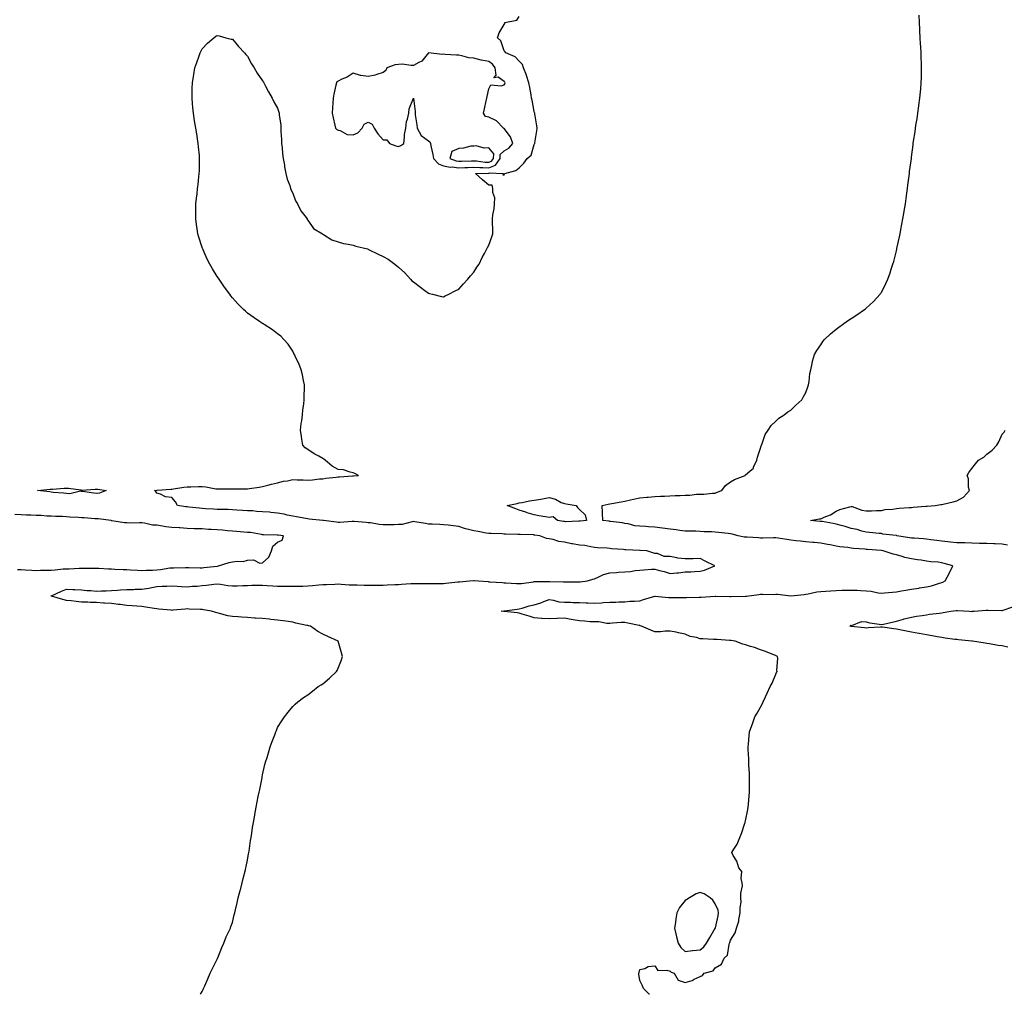
# Model space of a CAD drawing. Units: inches. Extents: x 910403 to 913043, y 7263578 to 7266218.
# Drawn here: x 910937 to 911590, y 7263578 to 7264224 of the extents above; entities that cross this region are included whole.
import ezdxf

# ---------------------------------------------------------------- set-up
doc = ezdxf.new("R2010")
doc.units = ezdxf.units.IN
doc.header["$MEASUREMENT"] = 0
doc.layers.add('Contour_91047263', color=7, linetype='Continuous', true_color=0xe8f716)

msp = doc.modelspace()

# ---------------------------------------------------------------- linework, layer by layer
at = {"layer": 'Contour_91047263'}
for points in [[(911056.99, 7263578, 3288), (911058.05, 7263579.76, 3288), (911058.71, 7263581.26, 3288), (911058.98, 7263581.92, 3288), (911059.71, 7263583.59, 3288), (911061.74, 7263588.23, 3288), (911063.4, 7263591.92, 3288), (911064.84, 7263595.13, 3288), (911068.05, 7263601.39, 3288), (911068.19, 7263601.78, 3288), (911068.25, 7263601.92, 3288), (911068.38, 7263602.25, 3288), (911070.97, 7263609, 3288), (911072.36, 7263611.92, 3288), (911073.99, 7263615.98, 3288), (911075.7, 7263619.57, 3288), (911076.73, 7263621.92, 3288), (911077.09, 7263622.89, 3288), (911078.05, 7263625.64, 3288), (911079.31, 7263630.66, 3288), (911079.64, 7263631.92, 3288), (911080.13, 7263634, 3288), (911081.26, 7263638.72, 3288), (911081.98, 7263641.92, 3288), (911083.24, 7263646.73, 3288), (911083.35, 7263647.22, 3288), (911084.55, 7263651.92, 3288), (911085.28, 7263654.68, 3288), (911086.67, 7263660.54, 3288), (911087.02, 7263661.92, 3288), (911087.21, 7263662.75, 3288), (911088.05, 7263666.79, 3288), (911088.82, 7263671.15, 3288), (911088.94, 7263671.92, 3288), (911089.09, 7263672.96, 3288), (911090.15, 7263679.82, 3288), (911090.45, 7263681.92, 3288), (911090.89, 7263684.75, 3288), (911091.49, 7263688.47, 3288), (911092.01, 7263691.92, 3288), (911092.84, 7263696.71, 3288), (911092.91, 7263697.07, 3288), (911093.81, 7263701.92, 3288), (911094.52, 7263705.46, 3288), (911095.24, 7263709.11, 3288), (911095.79, 7263711.92, 3288), (911096.17, 7263713.8, 3288), (911097.69, 7263721.56, 3288), (911097.76, 7263721.92, 3288), (911097.81, 7263722.15, 3288), (911098.05, 7263723.35, 3288), (911099.67, 7263730.31, 3288), (911100.08, 7263731.92, 3288), (911101.01, 7263734.88, 3288), (911101.99, 7263737.98, 3288), (911103.12, 7263741.92, 3288), (911104.47, 7263745.5, 3288), (911106.16, 7263750.03, 3288), (911106.87, 7263751.92, 3288), (911107.21, 7263752.76, 3288), (911108.05, 7263754.73, 3288), (911110.72, 7263759.25, 3288), (911112.53, 7263761.92, 3288), (911114.92, 7263765.05, 3288), (911118.05, 7263768.67, 3288), (911119.66, 7263770.31, 3288), (911121.38, 7263771.92, 3288), (911125.28, 7263774.69, 3288), (911128.05, 7263776.53, 3288), (911131.14, 7263778.83, 3288), (911135, 7263781.92, 3288), (911136.89, 7263783.08, 3288), (911138.05, 7263783.84, 3288), (911142.48, 7263787.49, 3288), (911146.96, 7263791.92, 3288), (911147.38, 7263792.59, 3288), (911148.05, 7263794.03, 3288), (911150.39, 7263799.58, 3288), (911151.11, 7263801.92, 3288), (911150.44, 7263804.31, 3288), (911148.05, 7263811.92, 3288), (911141.24, 7263815.11, 3288), (911138.05, 7263816.59, 3288), (911134.61, 7263818.48, 3288), (911129.8, 7263821.92, 3288), (911128.41, 7263822.28, 3288), (911128.05, 7263822.34, 3288), (911127.48, 7263822.49, 3288), (911120.16, 7263824.03, 3288), (911118.05, 7263824.64, 3288), (911114.92, 7263825.05, 3288), (911111.66, 7263825.52, 3288), (911108.05, 7263825.97, 3288), (911103.56, 7263826.41, 3288), (911102.63, 7263826.5, 3288), (911098.05, 7263826.94, 3288), (911093.37, 7263827.24, 3288), (911092.66, 7263827.31, 3288), (911088.05, 7263827.62, 3288), (911084.04, 7263827.92, 3288), (911081.84, 7263828.12, 3288), (911078.05, 7263828.4, 3288), (911075.05, 7263828.92, 3288), (911069.51, 7263830.46, 3288), (911068.05, 7263830.76, 3288), (911067.11, 7263830.98, 3288), (911064.23, 7263831.92, 3288), (911058.96, 7263832.83, 3288), (911058.05, 7263832.98, 3288), (911056.87, 7263833.1, 3288), (911049.4, 7263833.28, 3288), (911048.05, 7263833.42, 3288), (911046.68, 7263833.3, 3288), (911038.64, 7263832.51, 3288), (911038.05, 7263832.45, 3288), (911037.47, 7263832.5, 3288), (911029.42, 7263833.3, 3288), (911028.05, 7263833.39, 3288), (911026.3, 7263833.67, 3288), (911020.74, 7263834.62, 3288), (911018.05, 7263835.01, 3288), (911014.71, 7263835.27, 3288), (911011.62, 7263835.49, 3288), (911008.05, 7263835.77, 3288), (911003.69, 7263836.28, 3288), (911002.53, 7263836.4, 3288), (910998.05, 7263836.95, 3288), (910993.37, 7263837.23, 3288), (910992.69, 7263837.28, 3288), (910988.05, 7263837.57, 3288), (910983.88, 7263837.75, 3288), (910982.2, 7263837.78, 3288), (910978.05, 7263837.95, 3288), (910974.51, 7263838.38, 3288), (910971.27, 7263838.7, 3288), (910968.05, 7263839.08, 3288), (910965.66, 7263839.54, 3288), (910958.14, 7263841.83, 3288), (910958.05, 7263841.85, 3288), (910957.99, 7263841.86, 3288), (910957.8, 7263841.92, 3288), (910957.98, 7263842, 3288), (910958.05, 7263842.03, 3288), (910958.23, 7263842.1, 3288), (910964.81, 7263845.16, 3288), (910968.05, 7263846.4, 3288), (910972.28, 7263846.16, 3288), (910973.64, 7263846.32, 3288), (910978.05, 7263846.14, 3288), (910981.71, 7263845.58, 3288), (910984.35, 7263845.62, 3288), (910988.05, 7263845.2, 3288), (910991.45, 7263845.32, 3288), (910994.51, 7263845.46, 3288), (910998.05, 7263845.58, 3288), (911002.01, 7263845.88, 3288), (911003.9, 7263846.06, 3288), (911008.05, 7263846.36, 3288), (911012.49, 7263846.36, 3288), (911013.55, 7263846.42, 3288), (911018.05, 7263846.42, 3288), (911022.77, 7263847.2, 3288), (911023.54, 7263847.41, 3288), (911028.05, 7263848.31, 3288), (911031.55, 7263848.42, 3288), (911034.64, 7263848.51, 3288), (911038.05, 7263848.63, 3288), (911041.55, 7263848.42, 3288), (911044.41, 7263848.29, 3288), (911048.05, 7263848.07, 3288), (911051.57, 7263848.4, 3288), (911054.67, 7263848.53, 3288), (911058.05, 7263848.82, 3288), (911060.82, 7263849.16, 3288), (911065.84, 7263849.71, 3288), (911068.05, 7263849.98, 3288), (911070.19, 7263849.78, 3288), (911075.04, 7263848.91, 3288), (911078.05, 7263848.68, 3288), (911081.18, 7263848.79, 3288), (911085.05, 7263848.92, 3288), (911088.05, 7263849.02, 3288), (911090.91, 7263849.06, 3288), (911095.17, 7263849.04, 3288), (911098.05, 7263849.08, 3288), (911101.01, 7263848.96, 3288), (911104.76, 7263848.63, 3288), (911108.05, 7263848.5, 3288), (911111.48, 7263848.49, 3288), (911114.51, 7263848.38, 3288), (911118.05, 7263848.37, 3288), (911121.51, 7263848.46, 3288), (911124.68, 7263848.55, 3288), (911128.05, 7263848.64, 3288), (911131.09, 7263848.88, 3288), (911135.45, 7263849.32, 3288), (911138.05, 7263849.54, 3288), (911140.34, 7263849.63, 3288), (911145.98, 7263849.85, 3288), (911148.05, 7263849.94, 3288), (911150.1, 7263849.87, 3288), (911155.51, 7263849.38, 3288), (911158.05, 7263849.31, 3288), (911160.7, 7263849.26, 3288), (911165.3, 7263849.17, 3288), (911168.05, 7263849.13, 3288), (911170.81, 7263849.17, 3288), (911175.33, 7263849.21, 3288), (911178.05, 7263849.23, 3288), (911180.62, 7263849.35, 3288), (911185.66, 7263849.53, 3288), (911188.05, 7263849.63, 3288), (911190.19, 7263849.78, 3288), (911196.28, 7263850.15, 3288), (911198.05, 7263850.27, 3288), (911199.7, 7263850.28, 3288), (911206.42, 7263850.29, 3288), (911208.05, 7263850.3, 3288), (911209.66, 7263850.31, 3288), (911216.41, 7263850.28, 3288), (911218.05, 7263850.29, 3288), (911219.57, 7263850.4, 3288), (911227.51, 7263851.38, 3288), (911228.05, 7263851.42, 3288), (911228.53, 7263851.43, 3288), (911235.26, 7263851.92, 3288), (911237.79, 7263852.17, 3288), (911238.05, 7263852.21, 3288), (911238.34, 7263852.2, 3288), (911241.09, 7263851.92, 3288), (911247.6, 7263851.47, 3288), (911248.05, 7263851.43, 3288), (911248.57, 7263851.4, 3288), (911256.94, 7263850.82, 3288), (911258.05, 7263850.75, 3288), (911259.28, 7263850.69, 3288), (911266.37, 7263850.24, 3288), (911268.05, 7263850.17, 3288), (911269.63, 7263850.34, 3288), (911277.59, 7263851.45, 3288), (911278.05, 7263851.51, 3288), (911278.43, 7263851.54, 3288), (911287.67, 7263851.54, 3288), (911288.05, 7263851.57, 3288), (911288.42, 7263851.55, 3288), (911297.54, 7263851.41, 3288), (911298.05, 7263851.37, 3288), (911298.63, 7263851.34, 3288), (911307.58, 7263851.45, 3288), (911308.05, 7263851.41, 3288), (911308.54, 7263851.43, 3288), (911313.26, 7263851.92, 3288), (911316.91, 7263853.06, 3288), (911318.05, 7263853.37, 3288), (911320.48, 7263854.35, 3288), (911323.87, 7263856.1, 3288), (911328.05, 7263857.25, 3288), (911332.46, 7263857.51, 3288), (911333.85, 7263857.71, 3288), (911338.05, 7263857.98, 3288), (911341.74, 7263858.24, 3288), (911344.96, 7263858.83, 3288), (911348.05, 7263859.08, 3288), (911350.76, 7263859.21, 3288), (911355.86, 7263859.72, 3288), (911358.05, 7263859.84, 3288), (911361.02, 7263858.94, 3288), (911364.24, 7263858.11, 3288), (911368.05, 7263856.85, 3288), (911372.55, 7263857.42, 3288), (911373.54, 7263857.42, 3288), (911378.05, 7263857.87, 3288), (911381.9, 7263858.06, 3288), (911384.31, 7263858.18, 3288), (911388.05, 7263858.38, 3288), (911390.94, 7263859.03, 3288), (911397.64, 7263861.92, 3288), (911391.24, 7263865.11, 3288), (911388.05, 7263866.71, 3288), (911383.39, 7263866.58, 3288), (911382.75, 7263866.62, 3288), (911378.05, 7263866.51, 3288), (911373.26, 7263867.13, 3288), (911372.64, 7263867.32, 3288), (911368.05, 7263868.16, 3288), (911364.25, 7263868.11, 3288), (911359.79, 7263870.18, 3288), (911358.05, 7263870.11, 3288), (911356.74, 7263870.6, 3288), (911352.57, 7263871.92, 3288), (911348.18, 7263872.05, 3288), (911348.05, 7263872.05, 3288), (911347.92, 7263872.06, 3288), (911338.73, 7263872.6, 3288), (911338.05, 7263872.63, 3288), (911337.22, 7263872.75, 3288), (911329.3, 7263873.17, 3288), (911328.05, 7263873.4, 3288), (911326.4, 7263873.57, 3288), (911320.09, 7263873.96, 3288), (911318.05, 7263874.19, 3288), (911315.49, 7263874.48, 3288), (911311.49, 7263875.36, 3288), (911308.05, 7263875.67, 3288), (911303.43, 7263876.54, 3288), (911302.75, 7263876.62, 3288), (911298.05, 7263877.67, 3288), (911294.28, 7263878.15, 3288), (911290.61, 7263879.36, 3288), (911288.05, 7263879.83, 3288), (911286.24, 7263880.11, 3288), (911281.7, 7263881.92, 3288), (911278.46, 7263882.34, 3288), (911278.05, 7263882.37, 3288), (911277.58, 7263882.39, 3288), (911268.8, 7263882.67, 3288), (911268.05, 7263882.71, 3288), (911267.21, 7263882.76, 3288), (911259.1, 7263882.96, 3288), (911258.05, 7263883.03, 3288), (911256.88, 7263883.08, 3288), (911249.42, 7263883.29, 3288), (911248.05, 7263883.36, 3288), (911246.29, 7263883.68, 3288), (911240.88, 7263884.74, 3288), (911238.05, 7263885.25, 3288), (911233.66, 7263886.3, 3288), (911232.51, 7263886.38, 3288), (911228.05, 7263888.11, 3288), (911224.55, 7263888.41, 3288), (911221.05, 7263888.92, 3288), (911218.05, 7263889.21, 3288), (911215.46, 7263889.33, 3288), (911210.48, 7263889.49, 3288), (911208.05, 7263889.6, 3288), (911206.07, 7263889.95, 3288), (911198.89, 7263891.07, 3288), (911198.05, 7263891.22, 3288), (911197.29, 7263891.17, 3288), (911190.58, 7263889.39, 3288), (911188.05, 7263889.26, 3288), (911185.35, 7263889.22, 3288), (911180.91, 7263889.06, 3288), (911178.05, 7263889.01, 3288), (911175.41, 7263889.27, 3288), (911169.61, 7263890.36, 3288), (911168.05, 7263890.54, 3288), (911166.79, 7263890.65, 3288), (911158.7, 7263891.28, 3288), (911158.05, 7263891.32, 3288), (911157.47, 7263891.34, 3288), (911149.26, 7263890.71, 3288), (911148.05, 7263890.74, 3288), (911147.03, 7263890.89, 3288), (911138.49, 7263891.92, 3288), (911138.13, 7263892, 3288), (911138.05, 7263892.01, 3288), (911137.95, 7263892.02, 3288), (911129.02, 7263892.89, 3288), (911128.05, 7263893, 3288), (911126.75, 7263893.22, 3288), (911120.57, 7263894.44, 3288), (911118.05, 7263894.84, 3288), (911114.35, 7263895.62, 3288), (911112.39, 7263896.26, 3288), (911108.05, 7263896.95, 3288), (911103.5, 7263897.38, 3288), (911102.55, 7263897.42, 3288), (911098.05, 7263897.82, 3288), (911094.12, 7263897.99, 3288), (911091.67, 7263898.3, 3288), (911088.05, 7263898.49, 3288), (911084.84, 7263898.72, 3288), (911081.06, 7263898.9, 3288), (911078.05, 7263899.11, 3288), (911075.3, 7263899.17, 3288), (911070.76, 7263899.21, 3288), (911068.05, 7263899.25, 3288), (911065.59, 7263899.46, 3288), (911060.2, 7263899.76, 3288), (911058.05, 7263899.94, 3288), (911056.2, 7263900.07, 3288), (911049.1, 7263900.87, 3288), (911048.05, 7263900.95, 3288), (911047.15, 7263901.02, 3288), (911041.74, 7263901.92, 3288), (911040.48, 7263904.34, 3288), (911038.05, 7263907.24, 3288), (911033.74, 7263907.61, 3288), (911030.44, 7263909.54, 3288), (911028.05, 7263910.06, 3288), (911027.39, 7263911.26, 3288), (911026.38, 7263911.92, 3288), (911027.93, 7263912.04, 3288), (911028.05, 7263912.05, 3288), (911028.19, 7263912.06, 3288), (911037.25, 7263912.72, 3288), (911038.05, 7263912.79, 3288), (911039.05, 7263912.92, 3288), (911045.91, 7263914.06, 3288), (911048.05, 7263914.31, 3288), (911050.54, 7263914.41, 3288), (911055.55, 7263914.42, 3288), (911058.05, 7263914.54, 3288), (911060.49, 7263914.35, 3288), (911067, 7263912.97, 3288), (911068.05, 7263912.88, 3288), (911069.04, 7263912.91, 3288), (911077.01, 7263912.96, 3288), (911078.05, 7263912.98, 3288), (911079.15, 7263913.01, 3288), (911086.96, 7263913.01, 3288), (911088.05, 7263913.04, 3288), (911089.39, 7263913.27, 3288), (911095.85, 7263914.13, 3288), (911098.05, 7263914.5, 3288), (911101.47, 7263915.34, 3288), (911103.94, 7263916.02, 3288), (911108.05, 7263916.96, 3288), (911111.96, 7263918.01, 3288), (911114.51, 7263918.38, 3288), (911118.05, 7263919.16, 3288), (911120.92, 7263919.05, 3288), (911124.96, 7263918.83, 3288), (911128.05, 7263918.73, 3288), (911131.08, 7263918.89, 3288), (911135.7, 7263919.57, 3288), (911138.05, 7263919.71, 3288), (911139.96, 7263920.01, 3288), (911146.91, 7263920.79, 3288), (911148.05, 7263920.94, 3288), (911149.01, 7263920.96, 3288), (911157.75, 7263921.62, 3288), (911158.05, 7263921.63, 3288), (911158.31, 7263921.66, 3288), (911161.7, 7263921.92, 3288), (911159.27, 7263923.13, 3288), (911158.05, 7263923.65, 3288), (911156.04, 7263923.93, 3288), (911151.62, 7263925.49, 3288), (911148.05, 7263925.79, 3288), (911144.15, 7263928.01, 3288), (911139.47, 7263931.92, 3288), (911138.75, 7263932.62, 3288), (911138.05, 7263933.07, 3288), (911135.39, 7263934.58, 3288), (911132.35, 7263936.22, 3288), (911128.05, 7263938.94, 3288), (911126.34, 7263940.21, 3288), (911124.7, 7263941.92, 3288), (911124.15, 7263945.82, 3288), (911123.82, 7263947.69, 3288), (911123.25, 7263951.92, 3288), (911123.73, 7263956.25, 3288), (911124.07, 7263957.95, 3288), (911124.57, 7263961.92, 3288), (911124.8, 7263965.16, 3288), (911125.43, 7263969.3, 3288), (911125.66, 7263971.92, 3288), (911125.55, 7263974.42, 3288), (911125.95, 7263979.81, 3288), (911125.84, 7263981.92, 3288), (911125.19, 7263984.78, 3288), (911124.59, 7263988.46, 3288), (911123.73, 7263991.92, 3288), (911122.13, 7263996, 3288), (911120.19, 7263999.78, 3288), (911119.2, 7264001.92, 3288), (911118.85, 7264002.72, 3288), (911118.05, 7264004.15, 3288), (911114.92, 7264008.79, 3288), (911112.05, 7264011.92, 3288), (911110.17, 7264014.04, 3288), (911108.05, 7264015.7, 3288), (911104.56, 7264018.43, 3288), (911099.03, 7264021.92, 3288), (911098.44, 7264022.3, 3288), (911098.05, 7264022.51, 3288), (911096.13, 7264023.84, 3288), (911092.52, 7264026.39, 3288), (911088.05, 7264029.31, 3288), (911086.75, 7264030.61, 3288), (911085.5, 7264031.92, 3288), (911081.78, 7264035.64, 3288), (911078.05, 7264039.45, 3288), (911077.05, 7264040.92, 3288), (911076.39, 7264041.92, 3288), (911072.84, 7264046.71, 3288), (911072.01, 7264047.96, 3288), (911069.32, 7264051.92, 3288), (911068.76, 7264052.63, 3288), (911068.05, 7264053.65, 3288), (911064.91, 7264058.79, 3288), (911063.13, 7264061.92, 3288), (911061.41, 7264065.28, 3288), (911058.71, 7264071.26, 3288), (911058.4, 7264071.92, 3288), (911058.31, 7264072.18, 3288), (911058.05, 7264072.92, 3288), (911055.88, 7264079.75, 3288), (911055.25, 7264081.92, 3288), (911054.8, 7264085.17, 3288), (911054.37, 7264088.24, 3288), (911053.83, 7264091.92, 3288), (911053.81, 7264096.16, 3288), (911053.83, 7264097.7, 3288), (911053.83, 7264101.92, 3288), (911054.31, 7264105.66, 3288), (911054.65, 7264108.52, 3288), (911055.05, 7264111.92, 3288), (911055.39, 7264114.59, 3288), (911055.89, 7264119.76, 3288), (911056.12, 7264121.92, 3288), (911056.18, 7264123.79, 3288), (911056.27, 7264130.13, 3288), (911056.33, 7264131.92, 3288), (911056.17, 7264133.8, 3288), (911055.65, 7264139.52, 3288), (911055.46, 7264141.92, 3288), (911054.99, 7264144.98, 3288), (911054.42, 7264148.29, 3288), (911053.88, 7264151.92, 3288), (911053.05, 7264156.92, 3288), (911052.29, 7264161.92, 3288), (911051.91, 7264165.78, 3288), (911051.69, 7264168.29, 3288), (911051.33, 7264171.92, 3288), (911051.43, 7264175.31, 3288), (911051.48, 7264178.48, 3288), (911051.59, 7264181.92, 3288), (911052.31, 7264186.18, 3288), (911052.5, 7264187.47, 3288), (911053.29, 7264191.92, 3288), (911054.41, 7264195.56, 3288), (911055.98, 7264199.85, 3288), (911056.69, 7264201.92, 3288), (911057.1, 7264202.87, 3288), (911058.05, 7264204.55, 3288), (911061.56, 7264208.41, 3288), (911065.75, 7264211.92, 3288), (911067.05, 7264212.92, 3288), (911068.05, 7264213.48, 3288), (911069.22, 7264213.09, 3288), (911073.7, 7264211.92, 3288), (911077.15, 7264211.02, 3288), (911078.05, 7264210.92, 3288), (911082.18, 7264206.05, 3288), (911086.09, 7264201.92, 3288), (911086.98, 7264200.85, 3288), (911088.05, 7264199.79, 3288), (911090.77, 7264194.64, 3288), (911092.5, 7264191.92, 3288), (911094.5, 7264188.38, 3288), (911098.05, 7264183.46, 3288), (911098.61, 7264182.48, 3288), (911098.97, 7264181.92, 3288), (911100.04, 7264179.93, 3288), (911102.1, 7264175.97, 3288), (911104.47, 7264171.92, 3288), (911105.59, 7264169.46, 3288), (911108.05, 7264165.22, 3288), (911108.79, 7264162.66, 3288), (911109.01, 7264161.92, 3288), (911109.1, 7264160.87, 3288), (911110.06, 7264153.93, 3288), (911110.23, 7264151.92, 3288), (911110.23, 7264149.74, 3288), (911110.67, 7264144.54, 3288), (911110.67, 7264141.92, 3288), (911111.02, 7264138.95, 3288), (911111.35, 7264135.21, 3288), (911111.75, 7264131.92, 3288), (911112.51, 7264127.46, 3288), (911112.58, 7264126.44, 3288), (911113.55, 7264121.92, 3288), (911114.27, 7264118.14, 3288), (911116.07, 7264113.9, 3288), (911116.64, 7264111.92, 3288), (911116.96, 7264110.83, 3288), (911118.05, 7264108.92, 3288), (911119.99, 7264103.86, 3288), (911121.26, 7264101.92, 3288), (911123.37, 7264097.23, 3288), (911126.14, 7264093.83, 3288), (911127.57, 7264091.92, 3288), (911127.69, 7264091.57, 3288), (911128.05, 7264091.03, 3288), (911131.71, 7264085.58, 3288), (911137.76, 7264081.92, 3288), (911137.9, 7264081.77, 3288), (911138.05, 7264081.7, 3288), (911138.51, 7264081.45, 3288), (911144.01, 7264077.88, 3288), (911148.05, 7264076.67, 3288), (911151.61, 7264075.47, 3288), (911154.76, 7264075.2, 3288), (911158.05, 7264074.45, 3288), (911159.91, 7264073.78, 3288), (911167.63, 7264071.92, 3288), (911167.92, 7264071.79, 3288), (911168.05, 7264071.76, 3288), (911168.34, 7264071.63, 3288), (911174.59, 7264068.46, 3288), (911178.05, 7264066.92, 3288), (911181.23, 7264065.1, 3288), (911185.64, 7264061.92, 3288), (911186.93, 7264060.8, 3288), (911188.05, 7264059.97, 3288), (911192.31, 7264056.18, 3288), (911196.1, 7264051.92, 3288), (911197.03, 7264050.9, 3288), (911198.05, 7264050.05, 3288), (911202.64, 7264046.51, 3288), (911205.61, 7264044.36, 3288), (911208.05, 7264042.57, 3288), (911208.57, 7264042.44, 3288), (911210.55, 7264041.92, 3288), (911216.6, 7264040.46, 3288), (911218.05, 7264040.22, 3288), (911219.15, 7264040.82, 3288), (911221.42, 7264041.92, 3288), (911225.72, 7264044.25, 3288), (911228.05, 7264045.28, 3288), (911231.11, 7264048.86, 3288), (911234.17, 7264051.92, 3288), (911235.83, 7264054.14, 3288), (911238.05, 7264056.49, 3288), (911240.12, 7264059.85, 3288), (911241.52, 7264061.92, 3288), (911243.64, 7264066.33, 3288), (911245.14, 7264069.01, 3288), (911246.69, 7264071.92, 3288), (911247.14, 7264072.83, 3288), (911248.05, 7264074.36, 3288), (911250.05, 7264079.92, 3288), (911250.63, 7264081.92, 3288), (911250.74, 7264084.61, 3288), (911250.33, 7264089.64, 3288), (911250.43, 7264091.92, 3288), (911250.72, 7264094.59, 3288), (911251.55, 7264098.42, 3288), (911251.83, 7264101.92, 3288), (911251.92, 7264105.79, 3288), (911250.52, 7264109.45, 3288), (911250.68, 7264111.92, 3288), (911250.28, 7264114.15, 3288), (911248.05, 7264114.18, 3288), (911243.78, 7264117.65, 3288), (911239.13, 7264121.92, 3288), (911247.79, 7264122.18, 3288), (911248.05, 7264122.16, 3288), (911248.46, 7264122.34, 3288), (911257.42, 7264121.92, 3288), (911257.26, 7264121.14, 3288), (911258.05, 7264121.16, 3288), (911258.32, 7264121.65, 3288), (911258.61, 7264121.92, 3288), (911265.96, 7264124.02, 3288), (911268.05, 7264125.77, 3288), (911271.26, 7264128.71, 3288), (911273.4, 7264131.92, 3288), (911275.92, 7264134.05, 3288), (911278.05, 7264141.26, 3288), (911278.3, 7264141.67, 3288), (911278.37, 7264141.92, 3288), (911278.41, 7264142.28, 3288), (911279.82, 7264150.15, 3288), (911279.97, 7264151.92, 3288), (911279.7, 7264153.57, 3288), (911278.45, 7264161.52, 3288), (911278.38, 7264161.92, 3288), (911278.32, 7264162.19, 3288), (911278.05, 7264163.05, 3288), (911276.64, 7264170.51, 3288), (911276.29, 7264171.92, 3288), (911275.94, 7264174.04, 3288), (911275.05, 7264178.92, 3288), (911274.56, 7264181.92, 3288), (911273.01, 7264186.87, 3288), (911272.92, 7264187.06, 3288), (911270.93, 7264191.92, 3288), (911270.3, 7264194.17, 3288), (911268.05, 7264196.39, 3288), (911265.39, 7264199.25, 3288), (911259.19, 7264201.92, 3288), (911258.74, 7264202.61, 3288), (911258.05, 7264203.34, 3288), (911255.9, 7264209.77, 3288), (911253.71, 7264211.92, 3288), (911254.8, 7264215.16, 3288), (911258.05, 7264220.62, 3288), (911258.57, 7264221.4, 3288), (911258.65, 7264221.92, 3288), (911266.47, 7264223.5, 3288), (911268.05, 7264225.99, 3288)], [(911354.33, 7263578, 3287), (911354.2, 7263578.06, 3287), (911350.39, 7263581.92, 3287), (911349.82, 7263583.69, 3287), (911348.05, 7263587.05, 3287), (911347.37, 7263591.24, 3287), (911347.27, 7263591.92, 3287), (911347.49, 7263592.48, 3287), (911348.05, 7263594.42, 3287), (911351.33, 7263595.19, 3287), (911353.6, 7263596.37, 3287), (911358.05, 7263596.87, 3287), (911360.01, 7263593.87, 3287), (911365.93, 7263594.04, 3287), (911368.05, 7263593.28, 3287), (911368.79, 7263592.65, 3287), (911370.8, 7263591.92, 3287), (911373.46, 7263587.33, 3287), (911378.05, 7263585.85, 3287), (911382.78, 7263587.19, 3287), (911384.09, 7263587.96, 3287), (911388.05, 7263589.79, 3287), (911389.57, 7263590.4, 3287), (911390.65, 7263591.92, 3287), (911396.52, 7263593.45, 3287), (911398.05, 7263595.53, 3287), (911402.08, 7263597.89, 3287), (911403.9, 7263601.92, 3287), (911406.03, 7263603.93, 3287), (911407.2, 7263611.07, 3287), (911407.55, 7263611.92, 3287), (911407.73, 7263612.24, 3287), (911408.05, 7263613.84, 3287), (911411.3, 7263618.67, 3287), (911412.14, 7263621.92, 3287), (911413.54, 7263626.43, 3287), (911413.6, 7263627.47, 3287), (911414.53, 7263631.92, 3287), (911414.49, 7263635.48, 3287), (911415.09, 7263638.96, 3287), (911415.03, 7263641.92, 3287), (911414.94, 7263645.03, 3287), (911416.02, 7263649.89, 3287), (911415.92, 7263651.92, 3287), (911415.13, 7263654.84, 3287), (911415.55, 7263659.42, 3287), (911413.52, 7263661.92, 3287), (911412.32, 7263666.19, 3287), (911409.91, 7263670.06, 3287), (911409, 7263671.92, 3287), (911410.29, 7263674.17, 3287), (911412.43, 7263677.54, 3287), (911414.31, 7263681.92, 3287), (911415.33, 7263684.64, 3287), (911417.64, 7263691.52, 3287), (911417.79, 7263691.92, 3287), (911417.84, 7263692.13, 3287), (911418.05, 7263693, 3287), (911419.59, 7263700.38, 3287), (911419.88, 7263701.92, 3287), (911420.04, 7263703.91, 3287), (911420.49, 7263709.48, 3287), (911420.72, 7263711.92, 3287), (911420.71, 7263714.58, 3287), (911420.73, 7263719.24, 3287), (911420.73, 7263721.92, 3287), (911420.61, 7263724.49, 3287), (911420.31, 7263729.66, 3287), (911420.22, 7263731.92, 3287), (911420.17, 7263734.04, 3287), (911419.78, 7263740.18, 3287), (911419.71, 7263741.92, 3287), (911419.92, 7263743.79, 3287), (911420.46, 7263749.51, 3287), (911420.78, 7263751.92, 3287), (911422.32, 7263756.2, 3287), (911422.72, 7263757.25, 3287), (911424.29, 7263761.92, 3287), (911425.75, 7263764.22, 3287), (911428.05, 7263768.26, 3287), (911429.26, 7263770.71, 3287), (911429.73, 7263771.92, 3287), (911431.29, 7263775.15, 3287), (911432.47, 7263777.5, 3287), (911434.47, 7263781.92, 3287), (911435.67, 7263784.3, 3287), (911438.05, 7263790.21, 3287), (911438.66, 7263791.31, 3287), (911438.99, 7263791.92, 3287), (911438.91, 7263792.78, 3287), (911439.42, 7263800.55, 3287), (911439.33, 7263801.92, 3287), (911438.42, 7263802.29, 3287), (911438.05, 7263802.45, 3287), (911437.19, 7263802.78, 3287), (911431.24, 7263805.11, 3287), (911428.05, 7263806.31, 3287), (911423.9, 7263807.77, 3287), (911421.41, 7263808.55, 3287), (911418.05, 7263809.66, 3287), (911416.28, 7263810.14, 3287), (911411.29, 7263811.92, 3287), (911408.49, 7263812.36, 3287), (911408.05, 7263812.45, 3287), (911407.47, 7263812.5, 3287), (911399.2, 7263813.06, 3287), (911398.05, 7263813.17, 3287), (911396.8, 7263813.16, 3287), (911389.79, 7263813.66, 3287), (911388.05, 7263813.66, 3287), (911385.53, 7263814.45, 3287), (911381.31, 7263815.18, 3287), (911378.05, 7263816.71, 3287), (911373.65, 7263817.53, 3287), (911372.08, 7263817.9, 3287), (911368.05, 7263818.71, 3287), (911364.8, 7263818.68, 3287), (911361.71, 7263818.27, 3287), (911358.05, 7263818.24, 3287), (911355.38, 7263819.25, 3287), (911349.07, 7263821.92, 3287), (911348.32, 7263822.19, 3287), (911348.05, 7263822.33, 3287), (911347.52, 7263822.46, 3287), (911340.11, 7263823.97, 3287), (911338.05, 7263824.47, 3287), (911335.62, 7263824.35, 3287), (911330.02, 7263823.89, 3287), (911328.05, 7263823.78, 3287), (911326.23, 7263823.74, 3287), (911320.95, 7263824.82, 3287), (911318.05, 7263824.78, 3287), (911315.09, 7263824.88, 3287), (911311.46, 7263825.34, 3287), (911308.05, 7263825.44, 3287), (911303.77, 7263826.21, 3287), (911302.5, 7263826.36, 3287), (911298.05, 7263827.27, 3287), (911293.16, 7263827.03, 3287), (911292.94, 7263827.03, 3287), (911288.05, 7263826.73, 3287), (911283.18, 7263827.06, 3287), (911282.86, 7263827.12, 3287), (911278.05, 7263827.5, 3287), (911274.66, 7263828.53, 3287), (911270, 7263829.98, 3287), (911268.05, 7263830.57, 3287), (911266.88, 7263830.75, 3287), (911258.21, 7263831.75, 3287), (911258.05, 7263831.78, 3287), (911257.92, 7263831.79, 3287), (911256.05, 7263831.92, 3287), (911257.84, 7263832.13, 3287), (911258.05, 7263832.12, 3287), (911258.26, 7263832.13, 3287), (911266.65, 7263833.32, 3287), (911268.05, 7263833.36, 3287), (911270.03, 7263833.9, 3287), (911274.62, 7263835.35, 3287), (911278.05, 7263836.21, 3287), (911282.48, 7263837.49, 3287), (911284.44, 7263838.32, 3287), (911288.05, 7263839.6, 3287), (911290.76, 7263839.21, 3287), (911294.33, 7263838.2, 3287), (911298.05, 7263837.82, 3287), (911302.01, 7263837.96, 3287), (911303.72, 7263837.59, 3287), (911308.05, 7263837.67, 3287), (911312.49, 7263837.48, 3287), (911313.57, 7263837.44, 3287), (911318.05, 7263837.24, 3287), (911322.61, 7263837.36, 3287), (911323.76, 7263837.63, 3287), (911328.05, 7263837.79, 3287), (911332.08, 7263837.89, 3287), (911334.17, 7263838.04, 3287), (911338.05, 7263838.16, 3287), (911341.46, 7263838.51, 3287), (911344.58, 7263838.45, 3287), (911348.05, 7263838.75, 3287), (911350.38, 7263839.59, 3287), (911357.93, 7263841.79, 3287), (911358.05, 7263841.84, 3287), (911358.13, 7263841.84, 3287), (911367, 7263840.88, 3287), (911368.05, 7263840.88, 3287), (911369.09, 7263840.88, 3287), (911377.04, 7263840.91, 3287), (911378.05, 7263840.9, 3287), (911379.02, 7263840.94, 3287), (911387.32, 7263841.19, 3287), (911388.05, 7263841.22, 3287), (911388.72, 7263841.25, 3287), (911397.95, 7263841.92, 3287), (911398.05, 7263841.93, 3287), (911398.28, 7263841.92, 3287), (911407.77, 7263841.64, 3287), (911408.05, 7263841.65, 3287), (911408.32, 7263841.66, 3287), (911417.97, 7263841.84, 3287), (911418.05, 7263841.84, 3287), (911418.64, 7263841.92, 3287), (911426.92, 7263843.04, 3287), (911428.05, 7263843.16, 3287), (911429.31, 7263843.18, 3287), (911436.91, 7263843.05, 3287), (911438.05, 7263843.07, 3287), (911439.2, 7263843.07, 3287), (911447.99, 7263841.99, 3287), (911448.12, 7263841.99, 3287), (911456.94, 7263843.03, 3287), (911458.05, 7263843.14, 3287), (911459.5, 7263843.37, 3287), (911465.34, 7263844.63, 3287), (911468.05, 7263845, 3287), (911471.33, 7263845.2, 3287), (911474.49, 7263845.48, 3287), (911478.05, 7263845.7, 3287), (911481.92, 7263845.79, 3287), (911484.16, 7263845.81, 3287), (911488.05, 7263845.9, 3287), (911491.98, 7263845.85, 3287), (911494.47, 7263845.5, 3287), (911498.05, 7263845.44, 3287), (911501.28, 7263845.15, 3287), (911505.97, 7263843.99, 3287), (911508.05, 7263843.76, 3287), (911510.09, 7263843.95, 3287), (911515.54, 7263844.44, 3287), (911518.05, 7263844.69, 3287), (911521.44, 7263845.31, 3287), (911524.25, 7263845.73, 3287), (911528.05, 7263846.46, 3287), (911532.78, 7263847.19, 3287), (911533.42, 7263847.29, 3287), (911538.05, 7263848, 3287), (911541.28, 7263848.69, 3287), (911546.62, 7263850.49, 3287), (911548.05, 7263850.87, 3287), (911548.85, 7263851.12, 3287), (911550.4, 7263851.92, 3287), (911552.97, 7263856.84, 3287), (911553.03, 7263856.94, 3287), (911555.35, 7263861.92, 3287), (911549.72, 7263863.6, 3287), (911548.05, 7263863.99, 3287), (911545.69, 7263864.28, 3287), (911540.74, 7263864.61, 3287), (911538.05, 7263864.99, 3287), (911534.35, 7263865.62, 3287), (911532.1, 7263865.97, 3287), (911528.05, 7263866.69, 3287), (911523.7, 7263867.57, 3287), (911521.78, 7263868.2, 3287), (911518.05, 7263869.13, 3287), (911515.82, 7263869.69, 3287), (911509.29, 7263871.92, 3287), (911508.19, 7263872.06, 3287), (911508.05, 7263872.07, 3287), (911507.89, 7263872.08, 3287), (911498.91, 7263872.79, 3287), (911498.05, 7263872.84, 3287), (911497, 7263872.97, 3287), (911489.62, 7263873.49, 3287), (911488.05, 7263873.72, 3287), (911485.88, 7263874.09, 3287), (911480.65, 7263874.53, 3287), (911478.05, 7263875.07, 3287), (911474.16, 7263875.81, 3287), (911472.28, 7263876.15, 3287), (911468.05, 7263876.96, 3287), (911463.49, 7263877.36, 3287), (911462.57, 7263877.4, 3287), (911458.05, 7263877.76, 3287), (911454.38, 7263878.26, 3287), (911451.39, 7263878.58, 3287), (911448.05, 7263879, 3287), (911445.52, 7263879.39, 3287), (911439.69, 7263880.28, 3287), (911438.05, 7263880.53, 3287), (911436.68, 7263880.54, 3287), (911429.59, 7263880.38, 3287), (911428.05, 7263880.39, 3287), (911426.59, 7263880.46, 3287), (911419.13, 7263880.85, 3287), (911418.05, 7263880.89, 3287), (911417.11, 7263880.98, 3287), (911413.24, 7263881.92, 3287), (911409.15, 7263883.02, 3287), (911408.05, 7263883.24, 3287), (911406.62, 7263883.35, 3287), (911400.12, 7263883.99, 3287), (911398.05, 7263884.15, 3287), (911395.6, 7263884.37, 3287), (911390.63, 7263884.5, 3287), (911388.05, 7263884.78, 3287), (911385.1, 7263884.87, 3287), (911380.97, 7263884.84, 3287), (911378.05, 7263884.94, 3287), (911374.56, 7263885.41, 3287), (911372.02, 7263885.89, 3287), (911368.05, 7263886.35, 3287), (911363.09, 7263886.96, 3287), (911363, 7263886.97, 3287), (911358.05, 7263887.56, 3287), (911353.88, 7263887.76, 3287), (911352.02, 7263887.95, 3287), (911348.05, 7263888.14, 3287), (911344.7, 7263888.56, 3287), (911340.27, 7263889.7, 3287), (911338.05, 7263890.05, 3287), (911336.53, 7263890.41, 3287), (911328.66, 7263891.31, 3287), (911328.05, 7263891.43, 3287), (911327.61, 7263891.48, 3287), (911323.45, 7263891.92, 3287), (911323.22, 7263896.75, 3287), (911323.23, 7263897.1, 3287), (911322.98, 7263901.92, 3287), (911327.13, 7263902.84, 3287), (911328.05, 7263903, 3287), (911329.38, 7263903.25, 3287), (911335.6, 7263904.37, 3287), (911338.05, 7263904.83, 3287), (911341.75, 7263905.61, 3287), (911343.76, 7263906.21, 3287), (911348.05, 7263906.95, 3287), (911352.58, 7263907.39, 3287), (911353.63, 7263907.5, 3287), (911358.05, 7263907.95, 3287), (911361.79, 7263908.18, 3287), (911364.29, 7263908.16, 3287), (911371.43, 7263908.53, 3287), (911374.73, 7263908.6, 3287), (911378.05, 7263908.76, 3287), (911381.09, 7263908.88, 3287), (911385.55, 7263909.42, 3287), (911388.05, 7263909.54, 3287), (911390.42, 7263909.55, 3287), (911396.18, 7263910.05, 3287), (911398.05, 7263910.07, 3287), (911399.21, 7263910.76, 3287), (911402.42, 7263911.92, 3287), (911404.83, 7263915.14, 3287), (911408.05, 7263917.53, 3287), (911410.79, 7263919.18, 3287), (911417.8, 7263921.92, 3287), (911417.9, 7263922.07, 3287), (911418.05, 7263922.19, 3287), (911420.83, 7263924.69, 3287), (911423.26, 7263926.71, 3287), (911423.36, 7263927.23, 3287), (911425.53, 7263931.92, 3287), (911426.01, 7263933.96, 3287), (911428.05, 7263939.92, 3287), (911428.44, 7263941.53, 3287), (911428.59, 7263941.92, 3287), (911429.04, 7263942.91, 3287), (911431.06, 7263948.91, 3287), (911433.1, 7263951.92, 3287), (911435.05, 7263954.92, 3287), (911438.05, 7263957.76, 3287), (911440.17, 7263959.8, 3287), (911443.76, 7263961.92, 3287), (911446.03, 7263963.94, 3287), (911448.05, 7263965.21, 3287), (911451.5, 7263968.47, 3287), (911455.47, 7263971.92, 3287), (911456.32, 7263973.66, 3287), (911458.05, 7263976.71, 3287), (911459.29, 7263980.68, 3287), (911459.81, 7263981.92, 3287), (911460.2, 7263984.07, 3287), (911460.62, 7263989.34, 3287), (911461.24, 7263991.92, 3287), (911462.24, 7263996.11, 3287), (911462.45, 7263997.53, 3287), (911463.85, 7264001.92, 3287), (911465.37, 7264004.6, 3287), (911468.05, 7264008.38, 3287), (911469.34, 7264010.62, 3287), (911470.45, 7264011.92, 3287), (911474.37, 7264015.6, 3287), (911478.05, 7264018.69, 3287), (911479.84, 7264020.13, 3287), (911482.24, 7264021.92, 3287), (911485.72, 7264024.24, 3287), (911488.05, 7264025.88, 3287), (911491.71, 7264028.26, 3287), (911496.99, 7264031.92, 3287), (911497.61, 7264032.36, 3287), (911498.05, 7264032.72, 3287), (911502.86, 7264037.11, 3287), (911507.19, 7264041.92, 3287), (911507.57, 7264042.4, 3287), (911508.05, 7264043.14, 3287), (911511.01, 7264048.95, 3287), (911512.29, 7264051.92, 3287), (911513.87, 7264056.1, 3287), (911514.58, 7264058.45, 3287), (911515.73, 7264061.92, 3287), (911516.24, 7264063.73, 3287), (911518.05, 7264070.74, 3287), (911518.27, 7264071.7, 3287), (911518.32, 7264071.92, 3287), (911518.4, 7264072.26, 3287), (911520.04, 7264079.94, 3287), (911520.43, 7264081.92, 3287), (911520.97, 7264084.84, 3287), (911521.63, 7264088.34, 3287), (911522.32, 7264091.92, 3287), (911523.15, 7264096.82, 3287), (911523.19, 7264097.06, 3287), (911524.01, 7264101.92, 3287), (911524.51, 7264105.46, 3287), (911525.04, 7264108.91, 3287), (911525.44, 7264111.92, 3287), (911525.7, 7264114.27, 3287), (911526.43, 7264120.3, 3287), (911526.61, 7264121.92, 3287), (911526.76, 7264123.21, 3287), (911527.92, 7264131.92, 3287), (911527.94, 7264132.03, 3287), (911528.05, 7264132.78, 3287), (911529.06, 7264140.9, 3287), (911529.2, 7264141.92, 3287), (911529.39, 7264143.27, 3287), (911530.36, 7264149.61, 3287), (911530.7, 7264151.92, 3287), (911531.2, 7264155.07, 3287), (911531.72, 7264158.26, 3287), (911532.3, 7264161.92, 3287), (911532.97, 7264166.84, 3287), (911532.99, 7264166.98, 3287), (911533.66, 7264171.92, 3287), (911534.01, 7264175.96, 3287), (911534.17, 7264178.04, 3287), (911534.5, 7264181.92, 3287), (911534.58, 7264185.39, 3287), (911534.58, 7264188.45, 3287), (911534.67, 7264191.92, 3287), (911534.58, 7264195.39, 3287), (911534.44, 7264198.32, 3287), (911534.38, 7264201.92, 3287), (911534.16, 7264205.81, 3287), (911533.99, 7264207.86, 3287), (911533.8, 7264211.92, 3287), (911533.54, 7264216.43, 3287), (911533.46, 7264217.33, 3287), (911533.24, 7264221.92, 3287), (911533.05, 7264226.92, 3287)], [(911591.71, 7263875.58, 3286), (911588.05, 7263876.29, 3286), (911583.49, 7263876.48, 3286), (911582.56, 7263876.43, 3286), (911578.05, 7263876.67, 3286), (911573.12, 7263876.84, 3286), (911572.99, 7263876.85, 3286), (911568.05, 7263877.03, 3286), (911563.29, 7263877.15, 3286), (911562.84, 7263877.13, 3286), (911558.05, 7263877.24, 3286), (911553.79, 7263877.66, 3286), (911552.16, 7263877.81, 3286), (911548.05, 7263878.21, 3286), (911544.75, 7263878.63, 3286), (911540.73, 7263879.24, 3286), (911538.05, 7263879.6, 3286), (911535.9, 7263879.77, 3286), (911529.77, 7263880.19, 3286), (911528.05, 7263880.34, 3286), (911526.67, 7263880.54, 3286), (911518.38, 7263881.92, 3286), (911518.13, 7263882, 3286), (911518.05, 7263882.02, 3286), (911517.92, 7263882.05, 3286), (911509.11, 7263882.97, 3286), (911508.05, 7263883.31, 3286), (911506.58, 7263883.39, 3286), (911500.23, 7263884.1, 3286), (911498.05, 7263884.21, 3286), (911495.09, 7263884.89, 3286), (911492.13, 7263886, 3286), (911488.05, 7263886.62, 3286), (911484.07, 7263887.94, 3286), (911481.33, 7263888.64, 3286), (911478.05, 7263889.62, 3286), (911476.11, 7263889.99, 3286), (911468.74, 7263891.23, 3286), (911468.05, 7263891.35, 3286), (911467.52, 7263891.38, 3286), (911461.05, 7263891.92, 3286), (911466.77, 7263893.2, 3286), (911468.05, 7263893.06, 3286), (911470.23, 7263894.1, 3286), (911474.29, 7263895.68, 3286), (911478.05, 7263898.15, 3286), (911480.6, 7263899.37, 3286), (911487.18, 7263901.05, 3286), (911488.05, 7263901.35, 3286), (911488.78, 7263901.19, 3286), (911495.06, 7263898.93, 3286), (911498.05, 7263898.45, 3286), (911501.47, 7263898.5, 3286), (911504.75, 7263898.62, 3286), (911508.05, 7263898.68, 3286), (911510.68, 7263899.29, 3286), (911515.74, 7263899.61, 3286), (911518.05, 7263900.02, 3286), (911519.79, 7263900.18, 3286), (911526.7, 7263900.57, 3286), (911528.05, 7263900.69, 3286), (911529.19, 7263900.78, 3286), (911537.57, 7263901.44, 3286), (911538.05, 7263901.48, 3286), (911538.46, 7263901.51, 3286), (911543.67, 7263901.92, 3286), (911547.44, 7263902.54, 3286), (911548.05, 7263902.65, 3286), (911549.04, 7263902.92, 3286), (911555.6, 7263904.37, 3286), (911558.05, 7263905.09, 3286), (911562.55, 7263907.43, 3286), (911566.39, 7263911.92, 3286), (911565.87, 7263914.1, 3286), (911565.81, 7263919.68, 3286), (911564.82, 7263921.92, 3286), (911566.08, 7263923.89, 3286), (911568.05, 7263926.46, 3286), (911570.38, 7263929.59, 3286), (911572.4, 7263931.92, 3286), (911575.94, 7263934.03, 3286), (911578.05, 7263935.84, 3286), (911581.47, 7263938.5, 3286), (911584.56, 7263941.92, 3286), (911585.82, 7263944.15, 3286), (911588.05, 7263949.2, 3286), (911589.35, 7263950.62, 3286), (911590.19, 7263951.92, 3286)], [(910935.66, 7263859.54, 3289), (910938.05, 7263859.43, 3289), (910940.69, 7263859.27, 3289), (910945.2, 7263859.07, 3289), (910948.05, 7263858.9, 3289), (910950.95, 7263859.02, 3289), (910955.16, 7263859.04, 3289), (910958.05, 7263859.15, 3289), (910960.6, 7263859.37, 3289), (910966.01, 7263859.88, 3289), (910968.05, 7263860.06, 3289), (910969.92, 7263860.05, 3289), (910976.62, 7263860.49, 3289), (910978.05, 7263860.48, 3289), (910979.58, 7263860.39, 3289), (910986.61, 7263860.48, 3289), (910988.05, 7263860.38, 3289), (910989.63, 7263860.34, 3289), (910996.04, 7263859.91, 3289), (910998.05, 7263859.86, 3289), (911000.14, 7263859.83, 3289), (911005.62, 7263859.49, 3289), (911008.05, 7263859.45, 3289), (911010.65, 7263859.32, 3289), (911015.16, 7263859.03, 3289), (911018.05, 7263858.89, 3289), (911020.86, 7263859.11, 3289), (911025.22, 7263859.09, 3289), (911028.05, 7263859.28, 3289), (911030.48, 7263859.49, 3289), (911036.69, 7263860.56, 3289), (911038.05, 7263860.7, 3289), (911039.27, 7263860.7, 3289), (911046.99, 7263860.87, 3289), (911048.05, 7263860.86, 3289), (911049.11, 7263860.86, 3289), (911056.81, 7263860.68, 3289), (911058.05, 7263860.68, 3289), (911059.18, 7263860.79, 3289), (911067.96, 7263861.82, 3289), (911068.05, 7263861.83, 3289), (911068.13, 7263861.83, 3289), (911068.79, 7263861.92, 3289), (911075.83, 7263864.14, 3289), (911078.05, 7263864.57, 3289), (911081.2, 7263865.06, 3289), (911085.14, 7263864.83, 3289), (911088.05, 7263865.62, 3289), (911091.96, 7263865.83, 3289), (911096.32, 7263863.65, 3289), (911098.05, 7263863.98, 3289), (911102.28, 7263867.69, 3289), (911103.87, 7263871.92, 3289), (911104.92, 7263875.05, 3289), (911108.05, 7263877.53, 3289), (911111.01, 7263878.95, 3289), (911111.94, 7263881.92, 3289), (911108.36, 7263882.23, 3289), (911108.05, 7263882.3, 3289), (911107.63, 7263882.33, 3289), (911098.67, 7263882.54, 3289), (911098.05, 7263882.6, 3289), (911097.3, 7263882.66, 3289), (911090.12, 7263883.99, 3289), (911088.05, 7263884.14, 3289), (911085.64, 7263884.32, 3289), (911080.83, 7263884.7, 3289), (911078.05, 7263884.93, 3289), (911074.82, 7263885.15, 3289), (911071.61, 7263885.48, 3289), (911068.05, 7263885.71, 3289), (911063.95, 7263886.01, 3289), (911062.22, 7263886.1, 3289), (911058.05, 7263886.42, 3289), (911053.42, 7263886.55, 3289), (911052.68, 7263886.56, 3289), (911048.05, 7263886.69, 3289), (911043.19, 7263887.06, 3289), (911042.91, 7263887.06, 3289), (911038.05, 7263887.38, 3289), (911033.96, 7263887.83, 3289), (911031.65, 7263888.32, 3289), (911028.05, 7263888.79, 3289), (911025.11, 7263888.97, 3289), (911019.77, 7263890.19, 3289), (911018.05, 7263890.35, 3289), (911016.6, 7263890.47, 3289), (911009.73, 7263890.24, 3289), (911008.05, 7263890.36, 3289), (911006.64, 7263890.5, 3289), (910998.11, 7263891.85, 3289), (910998.05, 7263891.86, 3289), (910998, 7263891.87, 3289), (910997.77, 7263891.92, 3289), (910989.13, 7263892.99, 3289), (910988.05, 7263893.08, 3289), (910986.82, 7263893.15, 3289), (910979.86, 7263893.73, 3289), (910978.05, 7263893.81, 3289), (910976, 7263893.97, 3289), (910970.41, 7263894.27, 3289), (910968.05, 7263894.46, 3289), (910965.43, 7263894.54, 3289), (910960.8, 7263894.67, 3289), (910958.05, 7263894.76, 3289), (910955.04, 7263894.93, 3289), (910951.36, 7263895.22, 3289), (910948.05, 7263895.4, 3289), (910944.46, 7263895.5, 3289), (910941.73, 7263895.6, 3289), (910938.05, 7263895.72, 3289), (910933.99, 7263895.98, 3289)], [(911591.84, 7263808.13, 3286), (911588.05, 7263808.92, 3286), (911585.39, 7263809.25, 3286), (911579.79, 7263810.18, 3286), (911578.05, 7263810.42, 3286), (911576.74, 7263810.61, 3286), (911568.52, 7263811.92, 3286), (911568.1, 7263811.98, 3286), (911568.05, 7263811.98, 3286), (911567.98, 7263811.99, 3286), (911559.08, 7263812.95, 3286), (911558.05, 7263813.03, 3286), (911556.75, 7263813.23, 3286), (911550.24, 7263814.11, 3286), (911548.05, 7263814.44, 3286), (911545, 7263814.97, 3286), (911541.63, 7263815.5, 3286), (911538.05, 7263816.15, 3286), (911533.2, 7263817.07, 3286), (911532.83, 7263817.14, 3286), (911528.05, 7263818.06, 3286), (911524.8, 7263818.67, 3286), (911520.37, 7263819.6, 3286), (911518.05, 7263820.05, 3286), (911516.37, 7263820.23, 3286), (911508.76, 7263821.21, 3286), (911508.05, 7263821.3, 3286), (911507.42, 7263821.29, 3286), (911499.22, 7263820.76, 3286), (911498.05, 7263820.75, 3286), (911496.98, 7263820.85, 3286), (911488.14, 7263821.83, 3286), (911488.05, 7263821.84, 3286), (911487.98, 7263821.85, 3286), (911487.41, 7263821.92, 3286), (911487.62, 7263822.35, 3286), (911488.05, 7263822.53, 3286), (911488.56, 7263822.43, 3286), (911494.85, 7263825.11, 3286), (911498.05, 7263824.93, 3286), (911500.36, 7263824.23, 3286), (911506.59, 7263823.38, 3286), (911508.05, 7263823.04, 3286), (911509.5, 7263823.37, 3286), (911515.27, 7263824.7, 3286), (911518.05, 7263825.31, 3286), (911522.74, 7263826.61, 3286), (911523.2, 7263826.76, 3286), (911528.05, 7263827.86, 3286), (911531.38, 7263828.59, 3286), (911535.14, 7263829.01, 3286), (911538.05, 7263829.55, 3286), (911540.05, 7263829.92, 3286), (911546.68, 7263830.55, 3286), (911548.05, 7263830.77, 3286), (911549.01, 7263830.95, 3286), (911554, 7263831.92, 3286), (911557.68, 7263832.29, 3286), (911558.05, 7263832.32, 3286), (911558.46, 7263832.32, 3286), (911566.41, 7263831.92, 3286), (911567.92, 7263831.79, 3286), (911568.05, 7263831.79, 3286), (911568.17, 7263831.8, 3286), (911569.46, 7263831.92, 3286), (911577.52, 7263832.46, 3286), (911578.05, 7263832.53, 3286), (911578.73, 7263832.6, 3286), (911587.64, 7263832.32, 3286), (911588.05, 7263832.39, 3286), (911588.73, 7263832.6, 3286), (911595.18, 7263834.79, 3286)]]:
    msp.add_polyline3d(points, dxfattribs=at)
for points in [[(911248.05, 7264125.79, 3289), (911252.42, 7264127.55, 3289), (911255.38, 7264131.92, 3289), (911255.5, 7264134.48, 3289), (911258.05, 7264137.04, 3289), (911261.23, 7264138.74, 3289), (911263.79, 7264141.92, 3289), (911262.43, 7264146.3, 3289), (911258.05, 7264151.68, 3289), (911257.88, 7264151.74, 3289), (911257.69, 7264151.92, 3289), (911253.13, 7264156.84, 3289), (911253.05, 7264156.93, 3289), (911253.04, 7264156.93, 3289), (911248.05, 7264159.19, 3289), (911245.86, 7264159.72, 3289), (911244.4, 7264161.92, 3289), (911245.08, 7264164.89, 3289), (911246.27, 7264170.14, 3289), (911246.68, 7264171.92, 3289), (911246.93, 7264173.03, 3289), (911248.05, 7264177.95, 3289), (911249.35, 7264180.62, 3289), (911256.17, 7264180.04, 3289), (911258.05, 7264180.72, 3289), (911258.69, 7264181.28, 3289), (911258.89, 7264181.92, 3289), (911258.6, 7264182.47, 3289), (911258.05, 7264182.95, 3289), (911254.18, 7264185.79, 3289), (911251.38, 7264185.25, 3289), (911252.82, 7264187.15, 3289), (911252.12, 7264191.92, 3289), (911250.43, 7264194.3, 3289), (911248.05, 7264196.08, 3289), (911243.15, 7264197.03, 3289), (911242.84, 7264197.13, 3289), (911238.05, 7264198.32, 3289), (911234.83, 7264198.7, 3289), (911230, 7264199.97, 3289), (911228.05, 7264200.27, 3289), (911226.47, 7264200.34, 3289), (911219.09, 7264200.88, 3289), (911218.05, 7264200.93, 3289), (911216.95, 7264200.82, 3289), (911208.09, 7264201.87, 3289), (911208.05, 7264201.87, 3289), (911203.69, 7264196.28, 3289), (911201.69, 7264195.56, 3289), (911198.05, 7264193.58, 3289), (911196.5, 7264193.47, 3289), (911190.46, 7264194.33, 3289), (911188.05, 7264194.21, 3289), (911185.93, 7264194.04, 3289), (911180.43, 7264191.92, 3289), (911179.79, 7264190.18, 3289), (911178.05, 7264188.94, 3289), (911173.75, 7264187.61, 3289), (911172.76, 7264187.21, 3289), (911168.05, 7264186.14, 3289), (911163.11, 7264186.86, 3289), (911162.96, 7264186.83, 3289), (911158.05, 7264188.36, 3289), (911154.07, 7264185.89, 3289), (911150.51, 7264184.38, 3289), (911148.05, 7264183.18, 3289), (911147.37, 7264182.6, 3289), (911146.97, 7264181.92, 3289), (911146.7, 7264180.56, 3289), (911145.39, 7264174.58, 3289), (911144.89, 7264171.92, 3289), (911144.71, 7264168.57, 3289), (911144.46, 7264165.5, 3289), (911144.27, 7264161.92, 3289), (911144.88, 7264158.76, 3289), (911145.94, 7264154.04, 3289), (911146.37, 7264151.92, 3289), (911147.21, 7264151.09, 3289), (911148.05, 7264150.74, 3289), (911149.58, 7264150.4, 3289), (911154.03, 7264147.9, 3289), (911158.05, 7264147.54, 3289), (911161.16, 7264148.81, 3289), (911164.16, 7264151.92, 3289), (911165.37, 7264154.61, 3289), (911168.05, 7264155.9, 3289), (911170.76, 7264154.63, 3289), (911171.93, 7264151.92, 3289), (911174.4, 7264148.27, 3289), (911178.05, 7264144.36, 3289), (911180.31, 7264144.18, 3289), (911182.12, 7264141.92, 3289), (911186.34, 7264140.2, 3289), (911188.05, 7264139.93, 3289), (911189.58, 7264140.39, 3289), (911191.65, 7264141.92, 3289), (911192.2, 7264146.07, 3289), (911192.12, 7264147.85, 3289), (911192.92, 7264151.92, 3289), (911193.51, 7264156.46, 3289), (911194.08, 7264157.95, 3289), (911194.88, 7264161.92, 3289), (911195.2, 7264164.77, 3289), (911198.01, 7264171.88, 3289), (911198.02, 7264171.92, 3289), (911198.04, 7264171.94, 3289), (911198.05, 7264171.94, 3289), (911198.06, 7264171.91, 3289), (911199.13, 7264163, 3289), (911199.11, 7264161.92, 3289), (911199.22, 7264160.75, 3289), (911200.24, 7264154.11, 3289), (911200.42, 7264151.92, 3289), (911203.18, 7264147.05, 3289), (911208.05, 7264143.68, 3289), (911208.99, 7264142.86, 3289), (911209.29, 7264141.92, 3289), (911209.6, 7264140.37, 3289), (911210.77, 7264134.64, 3289), (911211.33, 7264131.92, 3289), (911214.53, 7264128.4, 3289), (911218.05, 7264127.08, 3289), (911222.36, 7264126.23, 3289), (911223.63, 7264126.34, 3289), (911228.05, 7264125.81, 3289), (911232.06, 7264125.92, 3289), (911233.98, 7264125.99, 3289), (911238.05, 7264126.12, 3289), (911242.04, 7264125.9, 3289), (911244, 7264125.96, 3289)], [(911248.05, 7264129.4, 3290), (911249.84, 7264130.13, 3290), (911251.06, 7264131.92, 3290), (911251.19, 7264135.06, 3290), (911248.05, 7264138.86, 3290), (911244.83, 7264138.7, 3290), (911239.65, 7264140.32, 3290), (911238.05, 7264140.14, 3290), (911236.1, 7264139.97, 3290), (911231.25, 7264138.72, 3290), (911228.05, 7264138.53, 3290), (911223.51, 7264136.45, 3290), (911222.14, 7264131.92, 3290), (911226.4, 7264130.27, 3290), (911228.05, 7264130.06, 3290), (911229.85, 7264130.12, 3290), (911236.43, 7264130.3, 3290), (911238.05, 7264130.35, 3290), (911239.71, 7264130.27, 3290), (911245.64, 7264129.51, 3290)], [(910988.05, 7263909.97, 3288), (910986.3, 7263910.17, 3288), (910978.74, 7263911.24, 3288), (910978.05, 7263911.31, 3288), (910977.49, 7263911.36, 3288), (910970.26, 7263909.7, 3288), (910968.05, 7263909.82, 3288), (910966.14, 7263910.01, 3288), (910959.33, 7263910.64, 3288), (910958.05, 7263910.77, 3288), (910957, 7263910.88, 3288), (910949, 7263911.92, 3288), (910957.25, 7263912.72, 3288), (910958.05, 7263912.73, 3288), (910958.96, 7263912.83, 3288), (910966.62, 7263913.35, 3288), (910968.05, 7263913.52, 3288), (910969.54, 7263913.41, 3288), (910977.74, 7263912.23, 3288), (910978.05, 7263912.2, 3288), (910978.34, 7263912.2, 3288), (910987.2, 7263912.77, 3288), (910988.05, 7263912.77, 3288), (910988.83, 7263912.69, 3288), (910994.52, 7263911.92, 3288), (910989.92, 7263910.05, 3288)], [(911308.05, 7263891.46, 3287), (911307.63, 7263891.5, 3287), (911298.78, 7263891.19, 3287), (911298.05, 7263891.25, 3287), (911297.47, 7263891.33, 3287), (911293.38, 7263891.92, 3287), (911290.5, 7263894.37, 3287), (911288.05, 7263894.03, 3287), (911285.45, 7263894.53, 3287), (911281.13, 7263895, 3287), (911278.05, 7263895.71, 3287), (911273.3, 7263897.17, 3287), (911272.51, 7263897.46, 3287), (911268.05, 7263898.94, 3287), (911265.87, 7263899.74, 3287), (911260.19, 7263901.92, 3287), (911266.65, 7263903.33, 3287), (911268.05, 7263903.61, 3287), (911270.12, 7263903.99, 3287), (911274.98, 7263905, 3287), (911278.05, 7263905.53, 3287), (911282.35, 7263906.22, 3287), (911283.52, 7263906.45, 3287), (911288.05, 7263907.13, 3287), (911292.21, 7263906.08, 3287), (911295.96, 7263904.01, 3287), (911298.05, 7263903.16, 3287), (911299.15, 7263903.02, 3287), (911305.75, 7263901.92, 3287), (911306.68, 7263900.55, 3287), (911308.05, 7263899.33, 3287), (911311.82, 7263895.69, 3287), (911312.78, 7263891.92, 3287), (911308.48, 7263891.48, 3287)], [(911388.05, 7263607.56, 3288), (911390.41, 7263609.56, 3288), (911392.13, 7263611.92, 3288), (911394.35, 7263615.61, 3288), (911398.05, 7263621.86, 3288), (911398.07, 7263621.9, 3288), (911398.09, 7263621.96, 3288), (911399.9, 7263630.06, 3288), (911400.26, 7263631.92, 3288), (911399.86, 7263633.73, 3288), (911398.05, 7263637.95, 3288), (911396.5, 7263640.38, 3288), (911394.69, 7263641.92, 3288), (911390.66, 7263644.53, 3288), (911388.05, 7263645.47, 3288), (911385.36, 7263644.61, 3288), (911380.86, 7263641.92, 3288), (911379.14, 7263640.84, 3288), (911378.05, 7263640.1, 3288), (911374.36, 7263635.6, 3288), (911372.65, 7263631.92, 3288), (911371.9, 7263628.07, 3288), (911371.62, 7263625.49, 3288), (911371.02, 7263621.92, 3288), (911371.95, 7263618.01, 3288), (911372.25, 7263616.13, 3288), (911373.48, 7263611.92, 3288), (911375.15, 7263609.02, 3288), (911378.05, 7263606.46, 3288), (911382.94, 7263607.03, 3288), (911383.18, 7263607.05, 3288)]]:
    msp.add_polyline3d(points, close=True, dxfattribs=at)

doc.saveas('drawing.dxf')
